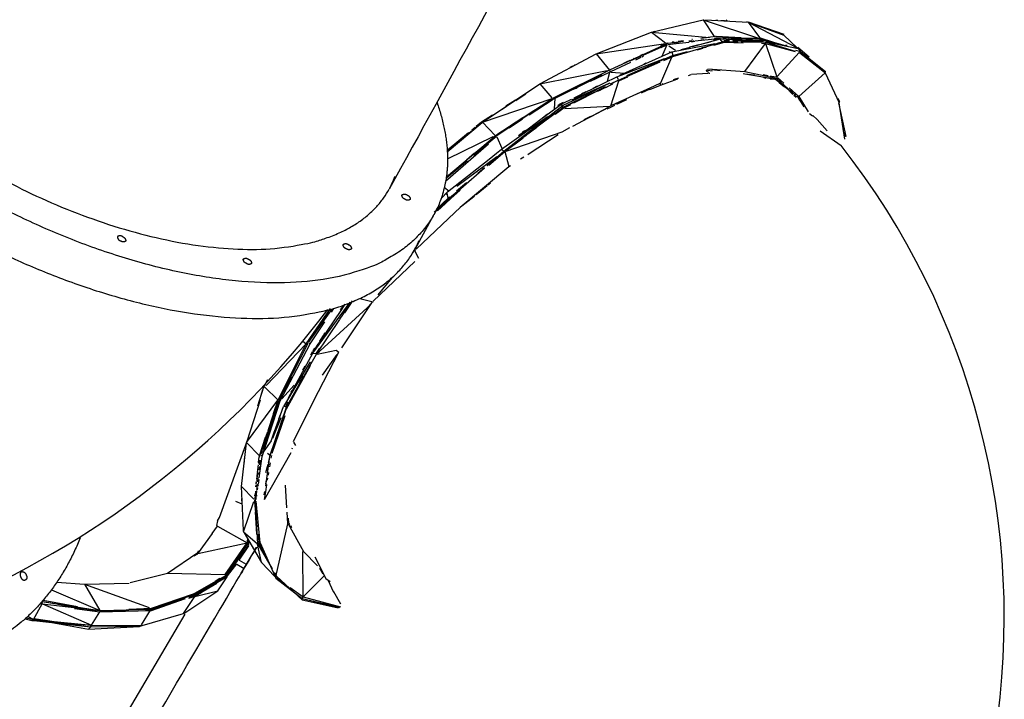
# Model space of a CAD drawing. Units: millimetres. Extents: x 21796 to 59790, y -101221 to -55049.
# Drawn here: x 25779 to 26831, y -84357 to -83631 of the extents above; entities that cross this region are included whole.
import ezdxf

# ---------------------------------------------------------------- set-up
doc = ezdxf.new("R2010")
doc.units = ezdxf.units.MM
doc.header["$LTSCALE"] = 0.5

msp = doc.modelspace()

# ---------------------------------------------------------------- linework, layer by layer
for p, q in [((26454.1, -83644.1), (26509.2, -83631)), ((26509.2, -83631), (26520.9, -83648.8)), ((26509.3, -83631), (26570.5, -83651.2)), ((26511.9, -83631.1), (26557.4, -83633.4)), ((26522.7, -83631.5), (26525, -83631.6)), ((26528.2, -83631.7), (26532.2, -83631.9)), ((26532.2, -83631.9), (26534.7, -83632)), ((26533.7, -83630.9), (26535, -83632.3)), ((26555.8, -83632.8), (26556.4, -83632.8)), ((26557.4, -83633.4), (26570.5, -83651.2)), ((26557.4, -83633.4), (26609.8, -83661)), ((26557.4, -83633.4), (26595.5, -83647.3)), ((26557.5, -83633.2), (26595.3, -83646.3)), ((26395.1, -83667.5), (26454.1, -83644.1)), ((26454.1, -83644.1), (26469.1, -83655.8)), ((26454.1, -83644.1), (26516.2, -83649.8)), ((26456.1, -83643.6), (26457.7, -83643.3)), ((26506.7, -83650.6), (26522.6, -83648.5)), ((26509.6, -83650.4), (26516.1, -83649.5)), ((26521.8, -83651.5), (26522.4, -83650.4)), ((26522.7, -83649.8), (26562.5, -83651.7)), ((26522.7, -83649.8), (26571.3, -83650.8)), ((26522.7, -83649.8), (26570.7, -83651.1)), ((26522.9, -83649), (26523, -83648.5)), ((26523, -83648.5), (26549.7, -83650)), ((26578.5, -83641.1), (26595.3, -83646.3)), ((26595.5, -83647.3), (26609.8, -83661)), ((26395.1, -83667.5), (26468.9, -83656.2)), ((26410.3, -83684.1), (26470.8, -83656.4)), ((26445.1, -83668.9), (26464.4, -83660.4)), ((26463.9, -83658.6), (26468.9, -83656.2)), ((26464.4, -83660.5), (26469.7, -83658.1)), ((26465.5, -83669.8), (26470.8, -83657.6)), ((26469.6, -83656), (26471.6, -83655.8)), ((26469.6, -83656), (26470.3, -83657.5)), ((26469.7, -83658.1), (26470.5, -83657.7)), ((26470.4, -83657.7), (26470.4, -83657.8)), ((26470.6, -83657.5), (26471.6, -83656)), ((26470.6, -83657.7), (26470.6, -83657.7)), ((26470.9, -83656.3), (26471.7, -83655.9)), ((26471.7, -83656), (26488.3, -83654)), ((26472, -83657.6), (26477.1, -83656.8)), ((26472.6, -83658.8), (26479.8, -83663.4)), ((26475.7, -83665.2), (26521.7, -83656.2)), ((26476.3, -83654.7), (26478.4, -83654.4)), ((26476.4, -83655.1), (26478.4, -83654.8)), ((26476.4, -83655.5), (26482.6, -83655)), ((26476.8, -83670.3), (26520.4, -83657.4)), ((26477.8, -83656.7), (26483.1, -83655.9)), ((26479.9, -83656.5), (26494.2, -83654.8)), ((26482.5, -83653.9), (26488.2, -83653.1)), ((26485.3, -83662.9), (26495.2, -83660.2)), ((26485.3, -83662.9), (26494.1, -83660.7)), ((26493.8, -83653.4), (26497, -83653.2)), ((26493.9, -83654), (26496.7, -83653.7)), ((26494.6, -83659.8), (26504.7, -83657.3)), ((26496.8, -83654.5), (26500.4, -83654)), ((26497, -83653.7), (26497.4, -83653.6)), ((26497.2, -83651.9), (26498, -83651.8)), ((26497.8, -83659.5), (26527.8, -83651.5)), ((26498.2, -83653.1), (26499, -83653)), ((26500.3, -83653.4), (26521.8, -83651.5)), ((26505.5, -83657.6), (26516.7, -83654.6)), ((26506.7, -83652.5), (26509.9, -83652.2)), ((26507.9, -83660.6), (26510.9, -83659.8)), ((26511.2, -83660.8), (26512.4, -83660.4)), ((26520.3, -83657.2), (26524, -83656.2)), ((26520.6, -83658.1), (26532, -83654.9)), ((26520.7, -83653.4), (26521.7, -83651.6)), ((26521.8, -83651.5), (26527, -83651.5)), ((26522.5, -83656.7), (26531.2, -83654.2)), ((26524, -83656.2), (26525, -83655.9)), ((26524.9, -83655.6), (26526.5, -83655.2)), ((26527.1, -83652.6), (26527.8, -83651.5)), ((26527.9, -83651.5), (26551.9, -83652.9)), ((26527.9, -83652.7), (26530.7, -83654.4)), ((26531.2, -83654.2), (26532, -83654.9)), ((26531.4, -83654.1), (26537, -83654.3)), ((26531.5, -83652.8), (26537.5, -83653)), ((26532.1, -83654.9), (26551.9, -83655.5)), ((26536.4, -83651.7), (26537, -83651.7)), ((26537, -83654.3), (26546.5, -83654.4)), ((26537.4, -83654.5), (26537.9, -83654.5)), ((26539.6, -83651.8), (26549.8, -83651.9)), ((26541, -83653.2), (26546.7, -83653.4)), ((26545.3, -83653.2), (26551.2, -83653.3)), ((26548.2, -83653.5), (26571.7, -83654.4)), ((26549.8, -83652.4), (26550.6, -83652.4)), ((26550, -83654.5), (26576.3, -83654.8)), ((26550.9, -83652.4), (26573, -83653.3)), ((26551.8, -83653.4), (26553.4, -83653.4)), ((26553.6, -83686.3), (26575.8, -83656.3)), ((26554.6, -83653), (26557.6, -83653.2)), ((26557.6, -83653.5), (26573.7, -83654)), ((26562.6, -83650.9), (26563.8, -83650.9)), ((26562.7, -83652.2), (26562.8, -83652.2)), ((26563.6, -83652.2), (26563.9, -83652.2)), ((26564.5, -83652.2), (26570.7, -83652.3)), ((26570.7, -83652.3), (26573.1, -83653)), ((26571, -83651.6), (26571.3, -83650.8)), ((26571, -83652.1), (26583.8, -83655.3)), ((26571.1, -83651.2), (26583.9, -83655.2)), ((26571.3, -83650.8), (26583.8, -83655.7)), ((26571.3, -83650.8), (26596.5, -83659)), ((26571.6, -83656.1), (26575.8, -83656.3)), ((26575.4, -83652.4), (26596.7, -83658.4)), ((26575.8, -83656.3), (26576.3, -83654.8)), ((26575.8, -83656.3), (26607.7, -83664.9)), ((26575.8, -83656.3), (26587.8, -83692)), ((26576.3, -83654.8), (26607.7, -83664.7)), ((26576.4, -83654.6), (26610.7, -83661.6)), ((26597.5, -83657.9), (26599.1, -83658.3)), ((26610.5, -83660.3), (26622.4, -83670.7)), ((26334.9, -83699.6), (26395.1, -83667.5)), ((26395.1, -83667.5), (26409.3, -83684.7)), ((26420.4, -83690.3), (26475.7, -83665.2)), ((26427.8, -83690.5), (26476.6, -83669.3)), ((26431.4, -83674.9), (26443.2, -83669.7)), ((26437.2, -83673.7), (26443.2, -83670.8)), ((26442.8, -83668.7), (26445, -83667.7)), ((26443.6, -83670.6), (26445.5, -83669.7)), ((26464.1, -83698.3), (26475.9, -83670.8)), ((26467.1, -83674.5), (26476.8, -83670.3)), ((26472.8, -83665.5), (26474.1, -83664.9)), ((26475.7, -83665.2), (26476.7, -83669.2)), ((26476.6, -83669.3), (26492.5, -83664.9)), ((26476.7, -83670.3), (26476.6, -83669.3)), ((26503, -83663.1), (26509.1, -83661.4)), ((26587.8, -83692), (26612.1, -83665.5)), ((26608, -83663.6), (26613.1, -83664.9)), ((26610.7, -83661.6), (26613.1, -83664.9)), ((26611.9, -83666.1), (26612.7, -83666.3)), ((26612.7, -83666.3), (26637.1, -83685.7)), ((26613.1, -83664.9), (26640, -83686.4)), ((26613.2, -83664.9), (26624.4, -83674.6)), ((26367.1, -83681.8), (26369.9, -83680.3)), ((26372, -83679.1), (26372.6, -83678.8)), ((26410.5, -83686.4), (26432, -83676.2)), ((26416.9, -83691.9), (26467.9, -83672.5)), ((26418.7, -83695.5), (26463.5, -83676.1)), ((26424.5, -83677.5), (26428.9, -83675.3)), ((26429.1, -83675.2), (26431.4, -83674.2)), ((26434.8, -83672.6), (26435.6, -83672.2)), ((26446.4, -83678), (26448.4, -83677.1)), ((26449.2, -83681.8), (26455, -83679.4)), ((26334.9, -83699.6), (26406.7, -83685.2)), ((26349.4, -83714.4), (26410.2, -83684.2)), ((26388.9, -83696.7), (26409.3, -83687)), ((26391.4, -83694.7), (26399.4, -83690.7)), ((26399.3, -83690.5), (26401.3, -83689.6)), ((26403.9, -83698.3), (26416.9, -83691.9)), ((26407.1, -83696.7), (26409.5, -83687)), ((26409.5, -83686.9), (26410.3, -83685.3)), ((26410.5, -83687), (26425.7, -83687.9)), ((26416.9, -83691.9), (26418.3, -83694.5)), ((26419.3, -83696.3), (26428.7, -83692.1)), ((26420.3, -83695), (26428.3, -83691.5)), ((26427.6, -83690.7), (26433.9, -83688.1)), ((26428.5, -83686.6), (26428.8, -83686.5)), ((26440.7, -83685.3), (26443.9, -83684)), ((26445.4, -83683.3), (26445.7, -83683.2)), ((26446.8, -83682.8), (26447.3, -83682.6)), ((26493.5, -83690.4), (26496.6, -83689.5)), ((26496.7, -83689.1), (26514.2, -83688.2)), ((26512.3, -83685.6), (26514.8, -83687.1)), ((26512.4, -83685.3), (26513.6, -83684.9)), ((26513.6, -83684.9), (26514, -83683.9)), ((26514.3, -83683.5), (26553.6, -83686.3)), ((26514.3, -83685), (26518.7, -83685.4)), ((26514.8, -83688.1), (26516.3, -83688)), ((26518.5, -83684.1), (26527.3, -83685.2)), ((26552, -83688.3), (26553.8, -83688.6)), ((26553.8, -83686.3), (26587.2, -83693.4)), ((26553.8, -83688.6), (26564, -83689.8)), ((26555.8, -83689), (26585.6, -83694)), ((26564.9, -83690.6), (26570.7, -83691.5)), ((26570.4, -83689.9), (26573.9, -83690.6)), ((26573.3, -83689.6), (26578.8, -83690.5)), ((26573.6, -83692.4), (26582.1, -83693.9)), ((26580.7, -83690.8), (26581.9, -83691.1)), ((26582.4, -83691.1), (26587.4, -83692)), ((26611.5, -83713.1), (26639.6, -83687.7)), ((26637.1, -83685.7), (26639.6, -83687.7)), ((26639.6, -83687.7), (26654.4, -83719.6)), ((26639.8, -83687.3), (26640, -83686.4)), ((26273.5, -83740.5), (26334.9, -83699.6)), ((26334.9, -83699.6), (26347.5, -83714.3)), ((26349.9, -83715.3), (26390.8, -83695)), ((26368.8, -83716.5), (26408.9, -83698.7)), ((26371.5, -83714.4), (26403.9, -83698.3)), ((26391.6, -83704), (26396.5, -83701.7)), ((26395.8, -83705.2), (26409.9, -83698.5)), ((26396.3, -83706.5), (26405.1, -83702.2)), ((26399.7, -83706), (26409.8, -83701)), ((26405.3, -83703.2), (26409.1, -83701.3)), ((26409.8, -83701), (26412.9, -83699.4)), ((26410.2, -83699.6), (26418.6, -83695.5)), ((26410.3, -83699.8), (26417.6, -83696)), ((26410.7, -83723.1), (26419.3, -83696.3)), ((26411.8, -83722.4), (26457.4, -83701.4)), ((26412.3, -83698.5), (26413.4, -83698)), ((26418, -83696.9), (26419.3, -83696.3)), ((26418.7, -83695.5), (26419.3, -83696.3)), ((26452.2, -83705.4), (26463.7, -83700.8)), ((26457.4, -83701.4), (26464, -83698.4)), ((26463.7, -83700.8), (26479.3, -83695)), ((26463.7, -83700.8), (26463.8, -83699.4)), ((26465.3, -83698.9), (26465.9, -83699.5)), ((26477.6, -83694.7), (26483.4, -83693.1)), ((26478.2, -83695.3), (26481.8, -83694.3)), ((26574.1, -83692.8), (26576.3, -83693.3)), ((26581.3, -83694.4), (26581.8, -83694.5)), ((26582, -83693.8), (26582.7, -83693.9)), ((26582.6, -83694), (26585.5, -83694.5)), ((26585.6, -83694), (26586.1, -83694.1)), ((26586.2, -83694.1), (26602.7, -83707.4)), ((26586.9, -83692.7), (26587.4, -83693.4)), ((26587.5, -83693.5), (26600.2, -83704.8)), ((26588.5, -83692.6), (26595.4, -83698.8)), ((26590.6, -83697.9), (26596.1, -83702.8)), ((26591.2, -83696.9), (26592.8, -83698.4)), ((26309.2, -83717.2), (26319.7, -83710)), ((26315.7, -83712.4), (26316.6, -83711.8)), ((26359.7, -83722.3), (26395.5, -83705.4)), ((26359.8, -83724.5), (26388.7, -83710.3)), ((26367.7, -83705.4), (26371.7, -83703.4)), ((26371.1, -83719.9), (26399.4, -83705.4)), ((26372.8, -83704.3), (26374.8, -83703.3)), ((26379.6, -83709.7), (26384.1, -83707.6)), ((26383.2, -83711.7), (26390.6, -83708.3)), ((26384.8, -83712.3), (26389.4, -83710)), ((26390.9, -83709.3), (26393.3, -83708.1)), ((26396.3, -83706.6), (26396.4, -83706.6)), ((26396.8, -83707.4), (26399.9, -83705.9)), ((26398.7, -83704.6), (26399, -83704.5)), ((26439.4, -83709.8), (26442.9, -83708.1)), ((26443.3, -83709), (26452.7, -83704.7)), ((26601.1, -83703.8), (26611.5, -83713.1)), ((26601.1, -83706.5), (26602.4, -83707.7)), ((26601.6, -83706), (26608.1, -83711.8)), ((26602.1, -83708), (26605.1, -83710.7)), ((26602.5, -83706.1), (26604.3, -83707.9)), ((26606, -83711.5), (26608.6, -83713.8)), ((26608.8, -83712.4), (26610.2, -83713.7)), ((26611.5, -83713.1), (26621.4, -83729.5)), ((26273.5, -83740.5), (26348.1, -83715.1)), ((26288.9, -83753.6), (26348.3, -83715.1)), ((26293.7, -83727), (26298.7, -83723.6)), ((26296.3, -83771.2), (26359.7, -83722.3)), ((26298.2, -83724), (26300.1, -83722.7)), ((26298.4, -83723.1), (26308.7, -83716.5)), ((26323.4, -83732.4), (26349.2, -83715.7)), ((26335.9, -83737.2), (26357.2, -83721.4)), ((26342.7, -83718.6), (26348.1, -83715.1)), ((26349.2, -83715.7), (26349.4, -83714.4)), ((26350.3, -83726.5), (26351.2, -83714.6)), ((26353.9, -83722.7), (26355.6, -83721.4)), ((26355.8, -83721.2), (26356.5, -83720.7)), ((26356.1, -83722), (26359.7, -83722.3)), ((26356.4, -83721.4), (26356.5, -83720.7)), ((26356.5, -83720.7), (26360.1, -83719)), ((26357.2, -83721.4), (26360.5, -83719.8)), ((26358.5, -83725.3), (26359.7, -83722.3)), ((26359.5, -83725.9), (26368, -83721.5)), ((26359.9, -83724.6), (26373.9, -83717.7)), ((26360.5, -83719.8), (26368.5, -83715.9)), ((26361.6, -83725.8), (26409.1, -83723.2)), ((26373.9, -83717.7), (26375.9, -83716.7)), ((26409.5, -83723.7), (26410.4, -83723.2)), ((26410.8, -83724.2), (26414.8, -83722.3)), ((26410.8, -83724.2), (26411.2, -83723.5)), ((26415.4, -83720.9), (26425.4, -83716.2)), ((26417.2, -83721.2), (26427.7, -83716.3)), ((26610.3, -83713.7), (26612.1, -83717)), ((26610.4, -83713.7), (26616.9, -83724.1)), ((26653.1, -83714.6), (26654.9, -83718.2)), ((26662, -83755.6), (26654.3, -83719.7)), ((26660.7, -83758.6), (26654.4, -83719.6)), ((26654.6, -83719.2), (26654.9, -83718.2)), ((26272.4, -83740), (26284.1, -83732.4)), ((26289, -83754.7), (26328.4, -83728.4)), ((26294, -83769.1), (26343, -83734.2)), ((26320, -83753.8), (26359, -83725.1)), ((26320.2, -83733.2), (26328.2, -83728)), ((26335.8, -83737.1), (26343.1, -83731.6)), ((26341.7, -83732.8), (26341.7, -83732.8)), ((26344.3, -83735.8), (26351.3, -83730.6)), ((26350.7, -83731.3), (26354.2, -83728.7)), ((26351.1, -83731.9), (26359.4, -83725.9)), ((26353.8, -83730), (26359.4, -83725.9)), ((26370, -83744.6), (26408.1, -83724.4)), ((26382, -83737.6), (26389.3, -83733.9)), ((26389.5, -83734.3), (26408.5, -83724.3)), ((26406.6, -83726.2), (26410.7, -83724.2)), ((26622.9, -83731.1), (26626.1, -83733.6)), ((26626.4, -83733.4), (26631.1, -83737.5)), ((26235.9, -83772.1), (26273.2, -83740.8)), ((26266.2, -83746.2), (26267.5, -83745.1)), ((26266.6, -83744.8), (26272.4, -83740)), ((26272.4, -83740), (26272.6, -83740.8)), ((26273.5, -83740.5), (26287, -83754.6)), ((26300.3, -83746), (26302.1, -83744.9)), ((26301.9, -83746.3), (26316.2, -83737)), ((26303.4, -83744), (26316.7, -83735.5)), ((26317.7, -83751.2), (26336, -83737.3)), ((26331.4, -83745.4), (26344.5, -83735.8)), ((26331.7, -83745.1), (26340.9, -83738.3)), ((26631.1, -83737.5), (26641.8, -83749.7)), ((26234.9, -83798.8), (26288.4, -83753.9)), ((26235.7, -83770.3), (26258.7, -83751.3)), ((26251.3, -83758.7), (26266.3, -83746.4)), ((26259.2, -83751.9), (26263, -83748.8)), ((26262, -83748.6), (26265.6, -83745.6)), ((26263.4, -83748.5), (26264.3, -83747.7)), ((26264.4, -83775.2), (26288.4, -83755.2)), ((26285.2, -83756.2), (26286, -83755.6)), ((26288.4, -83753.9), (26289, -83754.7)), ((26298.9, -83771.2), (26358.6, -83750.6)), ((26312.1, -83754.7), (26317.4, -83750.8)), ((26312.5, -83755.1), (26316.3, -83752.2)), ((26316.3, -83751), (26318.4, -83749.4)), ((26316.5, -83756.7), (26320.2, -83754.1)), ((26317.2, -83750.8), (26319.7, -83749)), ((26319.4, -83749.9), (26320, -83749.4)), ((26319.5, -83754.6), (26331.7, -83745.8)), ((26322.2, -83774.4), (26354.2, -83753.4)), ((26358.6, -83750.6), (26366.8, -83746.2)), ((26634.4, -83749.6), (26656.8, -83765.4)), ((26660.9, -83756.2), (26660, -83750.9)), ((26233.9, -83803.3), (26279.9, -83763.7)), ((26236, -83770.6), (26246.9, -83761.8)), ((26236.2, -83779.7), (26284.8, -83755.7)), ((26278.4, -83764.3), (26279.6, -83763.3)), ((26278.5, -83764.7), (26279.2, -83764.1)), ((26288.9, -83755.9), (26294.3, -83768.2)), ((26297.5, -83771.7), (26317, -83757.3)), ((26307.7, -83762.9), (26317.3, -83755.8)), ((26315.2, -83757.2), (26316.3, -83756.4)), ((26256.5, -83780.5), (26265, -83773.3)), ((26264.5, -83776.9), (26265.1, -83776.3)), ((26278.4, -83786.7), (26291.4, -83775.5)), ((26280.2, -83786.2), (26297.5, -83771.7)), ((26280.6, -83780), (26288.5, -83773.6)), ((26288.4, -83773.5), (26294, -83769.1)), ((26291.4, -83775.5), (26296.3, -83771.2)), ((26294, -83769.1), (26296.3, -83771.2)), ((26296.3, -83771.2), (26297.5, -83771.7)), ((26297.5, -83771.7), (26301.7, -83787.7)), ((26321.9, -83775), (26329.8, -83769.5)), ((26235.4, -83799.5), (26257.2, -83781.3)), ((26236.2, -83814.8), (26280.5, -83779.8)), ((26246.1, -83808.6), (26288.7, -83776.9)), ((26278.2, -83786.5), (26289.1, -83777.3)), ((26301.7, -83787.7), (26303.5, -83786.5)), ((26314, -83779.7), (26317.8, -83777.3)), ((26249.8, -83831.2), (26301.6, -83787.8)), ((26250.3, -83811.1), (26275.8, -83789)), ((26268.5, -83794.7), (26275.6, -83788.7)), ((26245.7, -83813.9), (26256.4, -83804.8)), ((26266.8, -83817.5), (26278.6, -83807.9)), ((26279.4, -83807.3), (26282.1, -83805.1)), ((26229.7, -83821.5), (26236.2, -83814.8)), ((26233.1, -83810.2), (26237.4, -83813.9)), ((26234.3, -83817.7), (26235.8, -83816.2)), ((26236.7, -83821.4), (26235.9, -83816.2)), ((26239.7, -83821.9), (26249.8, -83812.9)), ((26240.5, -83819.3), (26250.3, -83811.1)), ((26241.9, -83818.7), (26243.3, -83817.5)), ((26243.6, -83817.9), (26246.1, -83815.7)), ((26222, -83836.6), (26237.5, -83822.2)), ((26222.4, -83837), (26235.5, -83825.1)), ((26224.3, -83833.3), (26236.7, -83821.4)), ((26224.8, -83833.9), (26237, -83822.6)), ((26229.3, -83831.4), (26239.5, -83822.2)), ((26236.7, -83821.4), (26238.3, -83820.1)), ((26236.7, -83821.4), (26237.3, -83822.3)), ((26237.5, -83822.1), (26238.7, -83821.1)), ((26238.7, -83821), (26240.5, -83819.3)), ((26238.7, -83821.6), (26239.5, -83822.2)), ((26238.9, -83821.3), (26240.8, -83819.6)), ((26239.5, -83821.6), (26242.3, -83819.1)), ((26239.6, -83821.9), (26240.5, -83819.3)), ((26251.6, -83829.8), (26264.1, -83819.7)), ((26261.8, -83821.7), (26265.1, -83819.1)), ((26202.6, -83876), (26243.9, -83836.8)), ((26225.5, -83835.1), (26229.4, -83831.5)), ((26244, -83836.9), (26249.6, -83831.5)), ((26221.2, -83839.9), (26201.2, -83876.3)), ((26199, -83880), (26200, -83878.8)), ((26201, -83877.6), (26201.9, -83876.9)), ((26201, -83877.6), (26205.3, -83885.5)), ((26156.6, -83931.7), (26201.2, -83889.4)), ((26162.1, -83925), (26177, -83906.8)), ((26092.2, -83987), (26132.3, -83932.5)), ((26121, -83950.9), (26133.3, -83933.2)), ((26123.2, -83981.4), (26156.1, -83932.3)), ((26126.3, -83944), (26133.6, -83933.5)), ((26132.5, -83934.8), (26134.7, -83931.4)), ((26142.5, -83928.9), (26156.6, -83932.3)), ((26150.5, -83938.8), (26154.8, -83933.7)), ((26085.2, -83977.2), (26111.3, -83939.5)), ((26087.6, -83975.9), (26112.5, -83940.4)), ((26092.5, -83985.7), (26122.7, -83941.6)), ((26100, -83984.7), (26150.4, -83938.8)), ((26103.2, -83952.9), (26110.1, -83943.1)), ((26112.1, -83943.2), (26114.6, -83939.4)), ((26121.9, -83941), (26125.3, -83936.1)), ((26122.5, -83941.4), (26127, -83934.9)), ((26125.1, -83937.6), (26125.8, -83936.4)), ((26148.9, -83940.7), (26150, -83939.4)), ((26089.5, -83977), (26105, -83953.8)), ((26096.2, -83988.2), (26121.3, -83951.1)), ((26098.9, -83958.5), (26103.9, -83951.1)), ((26104.3, -83967), (26105.5, -83965.3)), ((26055.9, -84037.8), (26087.4, -83976.3)), ((26081.2, -83974.1), (26085.2, -83977.2)), ((26085.2, -83977.2), (26086.9, -83976.2)), ((26088.5, -83976.5), (26089.5, -83977.1)), ((26099.6, -83974.3), (26104.5, -83967.2)), ((26042.5, -84021.7), (26085.2, -83977.2)), ((26057.3, -84038.2), (26089.5, -83977.1)), ((26060.9, -84025.5), (26085.2, -83977.2)), ((26066.2, -84034.7), (26092.2, -83987)), ((26090.2, -83988.8), (26092, -83985.5)), ((26090.2, -83988.8), (26091.9, -83985.6)), ((26092.2, -83987), (26092.3, -83985.9)), ((26092.2, -83987), (26095.4, -83987.5)), ((26092.4, -83985.9), (26092.5, -83985.8)), ((26092.5, -83984.6), (26094.4, -83981.9)), ((26093.1, -84038.4), (26120.1, -83986.1)), ((26095.4, -83981.5), (26098, -83977.6)), ((26095.9, -83988.3), (26099.6, -83985)), ((26096, -83988.2), (26099.6, -83982.9)), ((26096.1, -83987.2), (26099.8, -83981.7)), ((26096.8, -83988.2), (26117.3, -83984)), ((26117.3, -83984), (26119.9, -83986)), ((26061.2, -84044), (26089.9, -83996.5)), ((26064.3, -84044.5), (26096.2, -83988.3)), ((26073.9, -84001.3), (26079.3, -83990.9)), ((26102.5, -84010.8), (26118.2, -83988.7)), ((26064, -84046.7), (26089.9, -84000.2)), ((26070.6, -84007.6), (26071.9, -84005.1)), ((26071.3, -84008), (26074.6, -84001.6)), ((26081.7, -84005.2), (26084.1, -84001)), ((26082.1, -84013.7), (26089.5, -84000)), ((26039.6, -84024), (26044.2, -84015.4)), ((26040.1, -84023), (26044.1, -84015.4)), ((26064.9, -84018.5), (26068.7, -84011.2)), ((26065.2, -84021.6), (26070.1, -84012.6)), ((26078.5, -84019), (26082.3, -84012)), ((26078.7, -84019.1), (26080.2, -84016.5)), ((26033.4, -84043.5), (26039.6, -84024.1)), ((26036.9, -84032.9), (26039, -84025.9)), ((26038.4, -84027.8), (26039.5, -84024)), ((26039.8, -84024), (26040.4, -84023.6)), ((26040.9, -84023.3), (26054.9, -84036.9)), ((26055.2, -84037), (26061.1, -84025.7)), ((26059.1, -84036.1), (26072.5, -84021.3)), ((26060.9, -84028.6), (26064.1, -84022.3)), ((26061.3, -84028.3), (26065.1, -84021)), ((26063.9, -84020.4), (26063.9, -84020.4)), ((26069.2, -84028.8), (26070.2, -84026.9)), ((26076.6, -84022.4), (26078.4, -84019)), ((26077.6, -84022.1), (26079.1, -84019.4)), ((26021.6, -84082.7), (26055, -84037.2)), ((26022.1, -84081.2), (26036.4, -84037.1)), ((26035.4, -84097.9), (26056.3, -84037.9)), ((26038.2, -84097.4), (26057.3, -84038.2)), ((26044.5, -84069.8), (26055.2, -84037.1)), ((26050.3, -84051.7), (26055.2, -84037.1)), ((26055.2, -84037), (26055.9, -84037.8)), ((26056.1, -84038.8), (26056.4, -84037.9)), ((26056.7, -84036.9), (26059.5, -84031.5)), ((26063.6, -84043.7), (26066.1, -84039.3)), ((26071.6, -84081.5), (26093.1, -84038.4)), ((26046.5, -84097.3), (26064.2, -84045)), ((26047.5, -84081.7), (26061.1, -84044.1)), ((26058.6, -84062.9), (26063.7, -84047.1)), ((26061.2, -84044), (26063.6, -84043.7)), ((26063.6, -84043.7), (26064.1, -84044.2)), ((26063.7, -84046.8), (26063.8, -84044.8)), ((26039.1, -84090.1), (26052.1, -84053)), ((26049, -84093.8), (26062.8, -84053.9)), ((26049.6, -84078.1), (26058.6, -84055.9)), ((26056.1, -84057.3), (26057.8, -84052.5)), ((26042.1, -84076.9), (26044.1, -84070.7)), ((26047.7, -84093.4), (26058.1, -84062.7)), ((26051.1, -84071.7), (26053.1, -84066.1)), ((25992.7, -84162.7), (26022.1, -84081.2)), ((26035.2, -84096.8), (26041.9, -84076.8)), ((26040.2, -84091.7), (26048.2, -84080.8)), ((26042.5, -84079.5), (26043.1, -84077.6)), ((26048.9, -84077.8), (26051.1, -84071.7)), ((26016.1, -84129.5), (26021.6, -84082.8)), ((26021.7, -84082.9), (26035.1, -84096.6)), ((26037.6, -84094.4), (26038.7, -84090.9)), ((26039.3, -84089.1), (26039.6, -84088.4)), ((26070.2, -84089.5), (26070.4, -84088.1)), ((26071.6, -84082.3), (26073.6, -84085.9)), ((26018.8, -84105.6), (26019.8, -84097.5)), ((26019.9, -84096.7), (26020.1, -84095.1)), ((26034.4, -84103.9), (26035.1, -84097.9)), ((26034.6, -84105), (26034.9, -84101.3)), ((26035.1, -84120.4), (26038.2, -84097.5)), ((26035.2, -84098), (26035.2, -84096.8)), ((26035.7, -84106.6), (26036.4, -84101.5)), ((26037.2, -84095.7), (26038.2, -84097.4)), ((26040.6, -84143.3), (26069.3, -84093.3)), ((26042.2, -84128.9), (26046.5, -84097.4)), ((26043.9, -84093.8), (26046.8, -84096)), ((26044.8, -84104.1), (26046.2, -84098.3)), ((26046.5, -84097.3), (26047.3, -84096)), ((26046.8, -84096), (26046.8, -84096)), ((26046.9, -84095.9), (26047.3, -84094.5)), ((26047.8, -84099.4), (26048.4, -84096.3)), ((26033.2, -84114.6), (26034.1, -84106.4)), ((26035.1, -84111.7), (26035.6, -84108.1)), ((26042.1, -84114.5), (26044.4, -84105.6)), ((26046.3, -84108.7), (26047.1, -84104.2)), ((26032.3, -84122), (26033.1, -84115.3)), ((26032.6, -84123.5), (26032.7, -84122.8)), ((26032.8, -84122.1), (26033.3, -84116.7)), ((26033.5, -84115.4), (26033.6, -84113.8)), ((26033.5, -84124.6), (26034, -84120.3)), ((26034.2, -84127.2), (26034.9, -84122.1)), ((26034.5, -84116.9), (26034.7, -84115.1)), ((26042.2, -84126.6), (26042.8, -84122.6)), ((26044, -84122.7), (26044.3, -84120.8)), ((26044.9, -84117.4), (26045.4, -84114.6)), ((26018.3, -84176.6), (26016, -84129.7)), ((26016, -84129.7), (26029.1, -84143)), ((26031.4, -84129.9), (26031.6, -84128.2)), ((26031.7, -84127.2), (26032, -84125.3)), ((26031.9, -84126), (26032.1, -84124.1)), ((26032, -84138.4), (26032.4, -84133.9)), ((26032.5, -84132.9), (26032.7, -84130.8)), ((26032.8, -84130.5), (26032.9, -84129.5)), ((26032.9, -84129.1), (26033.2, -84127.2)), ((26033.2, -84130), (26033.2, -84129.8)), ((26033.3, -84133.2), (26033.6, -84131)), ((26033.9, -84129.3), (26034.1, -84127.8)), ((26042, -84135.1), (26043.2, -84127.5)), ((26042.5, -84125.7), (26042.6, -84124.9)), ((26043, -84128.9), (26043, -84128.5)), ((26064.5, -84152.3), (26063.1, -84128.1)), ((26016.9, -84148.1), (26016.6, -84142.3)), ((26030.3, -84145.8), (26031.5, -84134.5)), ((26030.3, -84139.3), (26030.4, -84138.5)), ((26030.3, -84139.7), (26030.3, -84139.1)), ((26030.3, -84145.8), (26030.4, -84144.5)), ((26031, -84145), (26031.2, -84143.3)), ((26031.5, -84140.9), (26031.5, -84140.3)), ((26031.6, -84143.4), (26031.9, -84139.5)), ((26032.4, -84139.9), (26032.6, -84138.7)), ((26040.4, -84138.4), (26041, -84134.9)), ((26040.6, -84143.3), (26042, -84135.1)), ((26009.7, -84145.3), (26016.4, -84148.2)), ((26018.4, -84177.9), (26029.2, -84145.6)), ((26030.3, -84145.8), (26031.4, -84145.1)), ((26032.7, -84172.5), (26030.3, -84145.8)), ((26033.4, -84191.2), (26030.9, -84145.4)), ((26032.6, -84163.3), (26031.5, -84146.5)), ((26035.9, -84189.8), (26031.6, -84145.2)), ((26032.2, -84163.3), (26031.8, -84153.4)), ((26032.9, -84163.3), (26032.1, -84147.5)), ((25990.6, -84166.1), (25992.7, -84162.7)), ((26032.4, -84180.6), (26031.1, -84156.5)), ((26065.5, -84169.1), (26064.8, -84156.9)), ((26066.6, -84168.8), (26066.3, -84163.4)), ((25984.9, -84179.6), (25990.6, -84171.9)), ((25989.8, -84171.2), (25990.7, -84166.1)), ((25989.8, -84171.2), (25990.6, -84171.9)), ((25990.6, -84171.9), (26022, -84189.7)), ((26052.9, -84225.9), (26065.5, -84169.4)), ((26065.8, -84169.3), (26082.2, -84199)), ((26066.6, -84168.8), (26067.4, -84170.1)), ((26066.6, -84168.8), (26067.3, -84169.5)), ((26066.7, -84170.8), (26068.7, -84174.2)), ((26068.2, -84171.6), (26069.4, -84173.7)), ((26068.5, -84171.5), (26069.1, -84172.5)), ((25970.2, -84200.5), (25985, -84179.7)), ((26018.3, -84177), (26018.3, -84176.6)), ((26018.4, -84177.9), (26033, -84190.3)), ((26019, -84179), (26037.4, -84210.8)), ((26022, -84189.7), (26022.9, -84185.8)), ((26022.8, -84189.9), (26023.6, -84186.3)), ((26034.9, -84189.2), (26034.1, -84180.5)), ((25969.6, -84201.2), (26022, -84189.7)), ((25998.7, -84223.7), (26022, -84189.7)), ((26000.9, -84224.8), (26023.7, -84192.2)), ((26007.9, -84210.9), (26022.7, -84190.4)), ((26012.1, -84207.6), (26023.7, -84192.2)), ((26013.7, -84208.4), (26024, -84193.1)), ((26022, -84189.7), (26022.7, -84190.4)), ((26022.7, -84190.4), (26023.7, -84192.2)), ((26023.7, -84192.2), (26024.4, -84188.3)), ((26037.4, -84210.8), (26033.2, -84191.3)), ((26033.4, -84191.2), (26048.7, -84217.5)), ((26034.3, -84189.5), (26034.9, -84189.6)), ((26034.3, -84189.6), (26042.4, -84205.7)), ((26035.9, -84189.8), (26052.7, -84227.4)), ((25937.2, -84222), (25969.6, -84200.1)), ((25965.7, -84203.7), (25969.4, -84201.4)), ((25969.6, -84200.1), (25970.5, -84198.4)), ((25969.6, -84201.2), (25969.6, -84200.1)), ((25999.4, -84224.5), (26011.3, -84207)), ((26009.1, -84211.6), (26012.2, -84207.5)), ((26081.9, -84247.6), (26081.5, -84199)), ((26082.2, -84199), (26097.3, -84214.3)), ((26094.5, -84204.6), (26106.2, -84227.9)), ((26001.3, -84225.1), (26011.1, -84212.2)), ((26011, -84212.5), (26018.9, -84217)), ((26013.7, -84208.4), (26021.1, -84212.6)), ((26037.4, -84210.8), (26051.6, -84225.7)), ((26099.3, -84216.9), (26103, -84222.8)), ((25897.3, -84232.2), (25936.9, -84222.1)), ((25937.1, -84222.1), (25998.7, -84223.7)), ((25966.3, -84244.6), (26000.9, -84224.8)), ((25966.8, -84245.4), (26000.6, -84226.1)), ((25968.7, -84242.1), (25999.4, -84224.5)), ((25987.8, -84230.7), (25992.9, -84227.4)), ((25990.7, -84241), (26000.6, -84226.1)), ((25991.7, -84229.7), (26000.9, -84224.8)), ((25995.4, -84226.9), (25999.4, -84224.5)), ((26000.6, -84226.1), (26000.9, -84224.8)), ((26050.9, -84221.3), (26053.1, -84224.9)), ((26052.7, -84226.2), (26052.8, -84225.9)), ((26052.7, -84227.4), (26080.8, -84249.3)), ((26053.3, -84226.7), (26067.3, -84238.3)), ((26053.5, -84225.3), (26067.4, -84238.1)), ((26081.9, -84247.6), (26104.6, -84224.7)), ((26106.2, -84227.9), (26110.7, -84231.1)), ((25818.8, -84231.8), (25848.2, -84233.8)), ((25848.2, -84233.8), (25896.1, -84232.8)), ((25848.2, -84233.8), (25917.3, -84258.7)), ((25848.2, -84233.8), (25864.8, -84261.9)), ((25964.9, -84244.2), (25981, -84235.5)), ((25975.1, -84241.5), (25989.6, -84232.7)), ((26067.4, -84238.1), (26080.8, -84250.5)), ((26068, -84237.4), (26081.9, -84247.6)), ((26108.3, -84229.4), (26114.4, -84242.4)), ((25813.2, -84239.8), (25864.8, -84262.1)), ((25919.9, -84259.6), (25964.8, -84244.3)), ((25919.9, -84261.9), (25956.1, -84249.3)), ((25920.2, -84260.5), (25966.1, -84244.6)), ((25920.2, -84260.5), (25956, -84249.2)), ((25954.3, -84265.2), (25966.2, -84247)), ((25954.4, -84265.2), (25990.7, -84241)), ((25959.9, -84249), (25964.9, -84247.3)), ((25960.1, -84247.9), (25966, -84245.9)), ((25964.9, -84247.3), (25965.9, -84247)), ((25965.4, -84247), (25966, -84245.9)), ((25966, -84245.9), (25966.8, -84245.4)), ((25966.2, -84246.9), (25975.1, -84241.5)), ((25966.4, -84246.9), (25990.7, -84241)), ((26080.8, -84249.3), (26081.9, -84247.6)), ((26080.8, -84249.3), (26120.5, -84258.9)), ((26080.8, -84249.3), (26121.2, -84258.5)), ((26081.9, -84247.6), (26121.9, -84258.1)), ((26114.5, -84241.6), (26121.7, -84254.8)), ((25794, -84271.7), (25803.3, -84255)), ((25800.5, -84254.2), (25803.1, -84255)), ((25803.1, -84255), (25803.4, -84252.5)), ((25803.1, -84255), (25864.9, -84262.1)), ((25803.3, -84252.5), (25840.9, -84258.4)), ((25803.4, -84252.5), (25859.8, -84261.3)), ((25803.4, -84254.8), (25855.9, -84277.8)), ((25804.2, -84250.9), (25841, -84257.7)), ((25820, -84255.2), (25838, -84258.5)), ((25837.8, -84259.8), (25864.6, -84263.5)), ((25866.3, -84262.1), (25919.5, -84260.6)), ((25895.6, -84260.7), (25919.8, -84259.6)), ((25914.2, -84259.9), (25919.8, -84259.6)), ((25919.5, -84260.6), (25920.2, -84260.5)), ((25919.9, -84259.6), (25920.2, -84260.5)), ((26080.8, -84250.5), (26119.3, -84259.1)), ((25784.9, -84270.9), (25792, -84272.8)), ((25786, -84269.8), (25794, -84271.7)), ((25787.8, -84268.2), (25794, -84271.7)), ((25794.4, -84270.4), (25854.8, -84279.6)), ((25955.4, -84265.9), (25821.7, -84493.5)), ((25851.9, -84261.1), (25860.7, -84262.7)), ((25855.9, -84277.8), (25864.6, -84263.5)), ((25864.7, -84263.5), (25895.6, -84261.8)), ((25864.7, -84263.5), (25919.5, -84262)), ((25864.7, -84263.5), (25865.1, -84262.1)), ((25865.1, -84262.1), (25895.6, -84262)), ((25909.3, -84277.2), (25918.9, -84261.5)), ((25910, -84277.9), (25951.5, -84266.1)), ((25913.6, -84261.9), (25919.9, -84261.9)), ((25951.5, -84266), (25954.3, -84265.2)), ((25792, -84272.8), (25793.5, -84271.2)), ((25792, -84272.8), (25794.2, -84272.8)), ((25794, -84271.7), (25855.9, -84277.8)), ((25794.2, -84272.8), (25794, -84271.7)), ((25794.2, -84272.8), (25854.8, -84279.6)), ((25794.2, -84272.8), (25855.8, -84277.8)), ((25813.4, -84274.9), (25852.6, -84282)), ((25852.6, -84282), (25907.3, -84279)), ((25852.6, -84282), (25854.9, -84279.7)), ((25854.8, -84279.6), (25855.8, -84277.8)), ((25854.8, -84279.6), (25908, -84278.6)), ((25855.9, -84277.8), (25909.9, -84277.9)), ((25908, -84278.5), (25908.9, -84278.5)), ((25908.9, -84278.5), (25909.8, -84278)), ((25908.9, -84278.5), (25910.1, -84278.2))]:
    msp.add_line(p, q)
for centre, radius, start, end in [((26015, -84269.2), 815.9, 303.9197, 38.132), ((25319.4, -83346.6), 987.4, 293.6458, 323.0259)]:
    msp.add_arc(centre, radius, start, end)
msp.add_open_spline([(26384.7, -83427.2), (26310.8, -83562.4), (26238.3, -83694.7), (26173.9, -83811.9)], degree=3)
for points, weights, knots in [([(26225, -83719.5), (26248.9, -83788.2), (26222.6, -83837.3), (26120, -84029), (25738.3, -83820.5)], [0.871035365263, 0.904151571551, 1, 0.707106781187, 1], [5.198351, 5.198351, 5.198351, 5.712389, 5.712389, 7.283185, 7.283185, 7.283185]), ([(26190.7, -83822.7), (26187.3, -83821.7), (26187.5, -83818.1), (26190.4, -83816), (26193.1, -83818.3)], [1, 0.783804017147, 1, 0.777905019348, 1], [0, 0, 0, 6.051964, 6.051964, 12.075835, 12.075835, 12.075835]), ([(26193.1, -83818.3), (26196.5, -83819.3), (26196.3, -83822.9), (26193.4, -83825.1), (26190.7, -83822.7)], [1, 0.783804016951, 1, 0.777905017212, 1], [0, 0, 0, 6.051964, 6.051964, 12.075835, 12.075835, 12.075835]), ([(25717.4, -83858.4), (26099.1, -84067), (26201.8, -83875.2), (26203.9, -83871.2), (26205.8, -83867)], [1, 0.707106781187, 1, 0.991334126715, 0.983181050278], [0, 0, 0, 1.570796, 1.570796, 1.617272, 1.617272, 1.617272]), ([(25889.2, -83862.8), (25886.5, -83860.5), (25883.6, -83862.6), (25883.4, -83866.2), (25886.8, -83867.2)], [1, 0.777905017011, 1, 0.783804018493, 1], [0, 0, 0, 6.023871, 6.023871, 12.075835, 12.075835, 12.075835]), ([(25889.2, -83862.8), (25892.6, -83863.8), (25892.4, -83867.4), (25889.6, -83869.6), (25886.8, -83867.2)], [1, 0.783804016682, 1, 0.77790501886, 1], [0, 0, 0, 6.051964, 6.051964, 12.075835, 12.075835, 12.075835]), ([(26127.9, -83875.6), (26124.5, -83874.6), (26124.7, -83871), (26127.6, -83868.8), (26130.3, -83871.2)], [1, 0.78380401656, 1, 0.777905018941, 1], [0, 0, 0, 6.051964, 6.051964, 12.075835, 12.075835, 12.075835]), ([(26130.3, -83871.2), (26133.7, -83872.2), (26133.5, -83875.8), (26130.6, -83877.9), (26127.9, -83875.6)], [1, 0.783804015587, 1, 0.777905020167, 1], [0, 0, 0, 6.051964, 6.051964, 12.075835, 12.075835, 12.075835]), ([(26021.2, -83891.2), (26017.8, -83890.2), (26018, -83886.6), (26020.8, -83884.5), (26023.5, -83886.8)], [1, 0.783804014922, 1, 0.777905021217, 1], [0, 0, 0, 6.051964, 6.051964, 12.075835, 12.075835, 12.075835]), ([(26023.5, -83886.8), (26027, -83887.8), (26026.8, -83891.4), (26023.9, -83893.6), (26021.2, -83891.2)], [1, 0.783804015396, 1, 0.7779050228, 1], [0, 0, 0, 6.051964, 6.051964, 12.075835, 12.075835, 12.075835]), ([(25781.5, -84220.5), (25780, -84221.3), (25779.6, -84222.9), (25779.2, -84224.5), (25780.1, -84225.9), (25780.9, -84229.8), (25784.8, -84229.8)], [1, 0.921346198962, 1, 0.921346198962, 1, 0.778660498621, 1], [0, 0, 0, 3.152462, 3.152462, 6.304924, 6.304924, 12.964162, 12.964162, 12.964162]), ([(25781.5, -84220.5), (25785.4, -84220.5), (25786.2, -84224.4), (25787.1, -84225.8), (25786.7, -84227.4), (25786.3, -84229), (25784.8, -84229.8)], [1, 0.778660497591, 1, 0.921346198747, 1, 0.921346198747, 1], [0, 0, 0, 6.659238, 6.659238, 9.8117, 9.8117, 12.964162, 12.964162, 12.964162])]:
    msp.add_rational_spline(points, weights, degree=2, knots=knots)
for points, weights in [([(25751.2, -83796.2), (26082.8, -83977.4), (26173.9, -83811.9)], [1, 0.708285491516, 0.997652066472]), ([(26174.4, -83810.9), (26177.6, -83804.9), (26179.9, -83798.5)], [1, 0.985447165256, 0.972340488944]), ([(25843.9, -84184.4), (25801.9, -84287.4), (25710.7, -84310.6)], [0.857175770716, 0.876585656808, 1])]:
    msp.add_rational_spline(points, weights, degree=2)
msp.add_open_spline([(25852.3, -84500.5), (25935.6, -84358.7), (26018.9, -84217), (26020, -84214.8), (26021.1, -84212.6)], degree=2, knots=[-7.665112, -7.665112, -7.665112, -7.283185, -7.283185, 2.716815, 2.716815, 2.716815])

doc.saveas('drawing.dxf')
